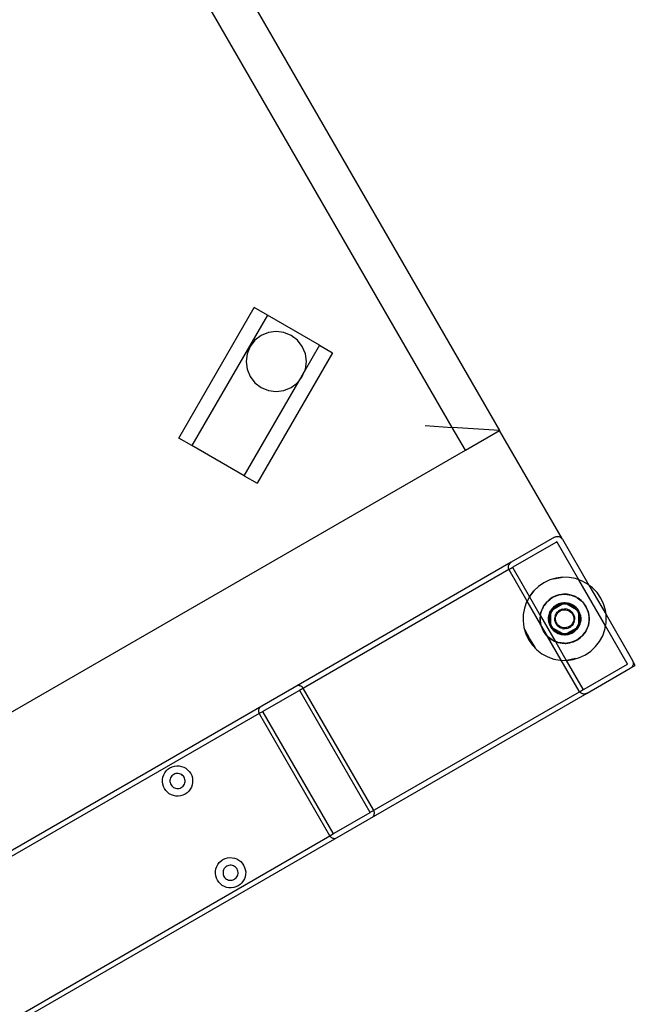
# Model space of a CAD drawing. Extents: x -112 to 102, y -56 to 68.
# Drawn here: x 92 to 102, y -31 to -15 of the extents above; entities that cross this region are included whole.
import ezdxf

# ---------------------------------------------------------------- set-up
doc = ezdxf.new("R2010")
doc.units = 0
doc.header["$MEASUREMENT"] = 0
doc.layers.get('0').update_dxf_attribs({"linetype": 'CONTINUOUS'})

msp = doc.modelspace()

# ---------------------------------------------------------------- linework, layer by layer
for p, q in [((98.788, -21.661), (91.724, -9.425)), ((93.024, -10.371), (99.572, -21.712)), ((94.255, -21.838), (95.505, -19.673)), ((95.722, -19.798), (95.505, -19.673)), ((95.722, -19.798), (94.472, -21.963)), ((96.588, -20.298), (95.722, -19.798)), ((95.738, -20.085), (95.618, -20.135)), ((95.868, -20.068), (95.738, -20.085)), ((95.997, -20.085), (95.868, -20.068)), ((96.118, -20.135), (95.997, -20.085)), ((95.514, -20.214), (95.435, -20.318)), ((95.618, -20.135), (95.514, -20.214)), ((96.221, -20.214), (96.118, -20.135)), ((96.301, -20.318), (96.221, -20.214)), ((95.435, -20.318), (95.385, -20.438)), ((96.351, -20.438), (96.301, -20.318)), ((96.588, -20.298), (96.334, -20.737)), ((96.588, -20.298), (96.804, -20.423)), ((95.385, -20.438), (95.368, -20.568)), ((95.368, -20.568), (95.385, -20.697)), ((96.804, -20.423), (95.554, -22.588)), ((96.368, -20.568), (96.351, -20.438)), ((96.351, -20.697), (96.368, -20.568)), ((95.385, -20.697), (95.435, -20.818)), ((96.247, -20.887), (96.334, -20.737)), ((96.301, -20.818), (96.334, -20.737)), ((96.334, -20.737), (96.351, -20.697)), ((95.338, -22.463), (96.247, -20.887)), ((95.435, -20.818), (95.514, -20.921)), ((96.221, -20.921), (96.247, -20.887)), ((96.247, -20.887), (96.301, -20.818)), ((95.514, -20.921), (95.618, -21.001)), ((95.618, -21.001), (95.738, -21.051)), ((95.738, -21.051), (95.868, -21.068)), ((95.868, -21.068), (95.997, -21.051)), ((95.997, -21.051), (96.118, -21.001)), ((96.118, -21.001), (96.221, -20.921)), ((98.34, -21.631), (98.788, -21.661)), ((99.006, -22.038), (98.788, -21.661)), ((99.572, -21.712), (98.788, -21.661)), ((99.006, -22.038), (99.572, -21.712)), ((100.613, -23.516), (99.572, -21.712)), ((94.472, -21.963), (94.255, -21.838)), ((88.511, -28.098), (99.006, -22.038)), ((95.338, -22.463), (94.472, -21.963)), ((95.338, -22.463), (95.554, -22.588)), ((100.484, -23.483), (99.766, -23.897)), ((100.484, -23.483), (100.497, -23.476)), ((100.497, -23.476), (100.511, -23.472)), ((100.511, -23.472), (100.526, -23.47)), ((100.526, -23.47), (100.541, -23.47)), ((100.541, -23.47), (100.556, -23.473)), ((100.556, -23.473), (100.57, -23.478)), ((100.57, -23.478), (100.583, -23.485)), ((100.583, -23.485), (100.595, -23.494)), ((100.595, -23.494), (100.605, -23.504)), ((100.605, -23.504), (100.613, -23.516)), ((100.613, -23.516), (101.052, -24.277)), ((99.795, -23.976), (100.512, -23.562)), ((100.514, -23.561), (100.512, -23.562)), ((100.512, -23.562), (100.516, -23.561)), ((100.512, -23.562), (100.517, -23.561)), ((100.512, -23.562), (100.519, -23.561)), ((100.512, -23.562), (100.521, -23.561)), ((100.512, -23.562), (100.522, -23.562)), ((100.512, -23.562), (100.524, -23.562)), ((100.516, -23.561), (100.514, -23.561)), ((100.517, -23.561), (100.516, -23.561)), ((100.519, -23.561), (100.517, -23.561)), ((100.521, -23.561), (100.519, -23.561)), ((100.522, -23.562), (100.521, -23.561)), ((100.524, -23.562), (100.522, -23.562)), ((100.525, -23.563), (100.524, -23.562)), ((100.526, -23.565), (100.525, -23.563)), ((100.527, -23.566), (100.526, -23.565)), ((100.887, -24.19), (100.527, -23.566)), ((99.766, -23.897), (89.505, -29.821)), ((99.718, -23.969), (99.721, -23.955)), ((99.718, -23.984), (99.718, -23.969)), ((99.72, -23.999), (99.718, -23.984)), ((99.724, -24.013), (99.72, -23.999)), ((99.721, -23.955), (99.726, -23.941)), ((99.726, -23.941), (99.734, -23.928)), ((99.726, -24.016), (99.79, -23.981)), ((99.734, -23.928), (99.743, -23.916)), ((99.743, -23.916), (99.754, -23.905)), ((99.754, -23.905), (99.766, -23.897)), ((99.79, -23.985), (99.789, -23.986)), ((99.789, -23.986), (99.79, -23.988)), ((99.791, -23.991), (99.789, -23.986)), ((99.791, -23.98), (99.79, -23.981)), ((99.79, -23.981), (99.79, -23.983)), ((99.791, -23.991), (99.79, -23.981)), ((99.79, -23.983), (99.79, -23.985)), ((99.791, -23.991), (99.79, -23.983)), ((99.791, -23.991), (99.79, -23.985)), ((99.79, -23.988), (99.79, -23.99)), ((99.791, -23.991), (99.79, -23.988)), ((99.79, -23.99), (99.791, -23.991)), ((99.792, -23.979), (99.791, -23.98)), ((99.791, -23.991), (99.791, -23.98)), ((99.791, -23.991), (100.067, -24.469)), ((99.794, -23.977), (99.792, -23.979)), ((99.795, -23.976), (99.794, -23.977)), ((99.726, -24.016), (96.252, -26.025)), ((99.726, -24.016), (99.724, -24.013)), ((99.73, -24.026), (99.726, -24.016)), ((100.027, -24.541), (99.73, -24.026)), ((100.507, -24.16), (100.403, -24.191)), ((100.473, -24.174), (100.614, -24.146)), ((100.614, -24.146), (100.507, -24.16)), ((100.723, -24.149), (100.614, -24.146)), ((100.829, -24.169), (100.723, -24.149)), ((100.887, -24.19), (100.829, -24.169)), ((100.216, -24.299), (100.137, -24.374)), ((100.305, -24.238), (100.216, -24.299)), ((100.403, -24.191), (100.305, -24.238)), ((100.931, -24.205), (100.887, -24.19)), ((101.329, -24.954), (100.887, -24.19)), ((101.026, -24.257), (100.931, -24.205)), ((101.052, -24.277), (101.026, -24.257)), ((101.112, -24.323), (101.052, -24.277)), ((101.052, -24.277), (101.336, -24.767)), ((101.187, -24.401), (101.112, -24.323)), ((100.067, -24.469), (100.027, -24.541)), ((100.057, -24.493), (100.07, -24.474)), ((100.071, -24.46), (100.067, -24.469)), ((100.067, -24.469), (100.07, -24.474)), ((100.07, -24.474), (100.137, -24.374)), ((100.07, -24.474), (100.247, -24.781)), ((100.137, -24.374), (100.071, -24.46)), ((100.37, -24.541), (100.446, -24.482)), ((100.446, -24.482), (100.394, -24.519)), ((100.446, -24.482), (100.535, -24.446)), ((100.504, -24.455), (100.446, -24.482)), ((100.535, -24.446), (100.504, -24.455)), ((100.552, -24.441), (100.535, -24.446)), ((100.535, -24.446), (100.545, -24.442)), ((100.545, -24.442), (100.552, -24.441)), ((100.552, -24.441), (100.643, -24.429)), ((100.566, -24.437), (100.552, -24.441)), ((100.629, -24.428), (100.566, -24.437)), ((100.643, -24.429), (100.629, -24.428)), ((100.643, -24.429), (100.65, -24.428)), ((100.661, -24.429), (100.643, -24.429)), ((100.65, -24.428), (100.661, -24.429)), ((100.661, -24.429), (100.756, -24.442)), ((100.693, -24.43), (100.661, -24.429)), ((100.756, -24.442), (100.693, -24.43)), ((100.816, -24.463), (100.756, -24.442)), ((100.756, -24.442), (100.845, -24.478)), ((100.845, -24.478), (100.816, -24.463)), ((100.845, -24.478), (100.854, -24.482)), ((100.86, -24.487), (100.845, -24.478)), ((100.854, -24.482), (100.86, -24.487)), ((100.86, -24.487), (100.933, -24.543)), ((100.873, -24.494), (100.86, -24.487)), ((100.923, -24.533), (100.873, -24.494)), ((101.248, -24.491), (101.187, -24.401)), ((101.295, -24.588), (101.248, -24.491)), ((99.984, -24.657), (99.964, -24.764)), ((100.02, -24.555), (99.984, -24.657)), ((100.027, -24.541), (100.02, -24.555)), ((100.255, -24.934), (100.027, -24.541)), ((100.256, -24.73), (100.293, -24.642)), ((100.293, -24.642), (100.278, -24.67)), ((100.301, -24.626), (100.293, -24.642)), ((100.293, -24.642), (100.297, -24.632)), ((100.297, -24.632), (100.301, -24.626)), ((100.301, -24.626), (100.358, -24.553)), ((100.308, -24.614), (100.301, -24.626)), ((100.347, -24.563), (100.308, -24.614)), ((100.358, -24.553), (100.347, -24.563)), ((100.37, -24.541), (100.358, -24.553)), ((100.358, -24.553), (100.362, -24.547)), ((100.362, -24.547), (100.37, -24.541)), ((100.394, -24.519), (100.37, -24.541)), ((100.452, -24.657), (100.424, -24.696)), ((100.427, -24.69), (100.452, -24.657)), ((100.489, -24.624), (100.452, -24.657)), ((100.452, -24.657), (100.483, -24.628)), ((100.455, -24.682), (100.615, -24.589)), ((100.47, -24.662), (100.455, -24.682)), ((100.464, -24.668), (100.47, -24.662)), ((100.47, -24.662), (100.473, -24.658)), ((100.478, -24.654), (100.473, -24.658)), ((100.525, -24.618), (100.478, -24.654)), ((100.478, -24.654), (100.492, -24.641)), ((100.489, -24.624), (100.483, -24.628)), ((100.494, -24.62), (100.489, -24.624)), ((100.525, -24.618), (100.492, -24.641)), ((100.502, -24.615), (100.494, -24.62)), ((100.534, -24.597), (100.502, -24.615)), ((100.517, -24.605), (100.502, -24.615)), ((100.534, -24.597), (100.517, -24.605)), ((100.579, -24.596), (100.525, -24.618)), ((100.525, -24.618), (100.56, -24.601)), ((100.542, -24.592), (100.534, -24.597)), ((100.547, -24.59), (100.542, -24.592)), ((100.595, -24.575), (100.547, -24.59)), ((100.547, -24.59), (100.555, -24.587)), ((100.555, -24.587), (100.595, -24.575)), ((100.579, -24.596), (100.56, -24.601)), ((100.585, -24.593), (100.579, -24.596)), ((100.59, -24.593), (100.585, -24.593)), ((100.615, -24.589), (100.59, -24.593)), ((100.598, -24.59), (100.59, -24.593)), ((100.595, -24.575), (100.636, -24.569)), ((100.645, -24.57), (100.595, -24.575)), ((100.598, -24.59), (100.618, -24.588)), ((100.646, -24.585), (100.615, -24.589)), ((100.615, -24.589), (100.618, -24.588)), ((100.618, -24.588), (100.649, -24.57)), ((100.618, -24.588), (100.637, -24.585)), ((100.645, -24.57), (100.636, -24.569)), ((100.637, -24.585), (100.646, -24.585)), ((100.649, -24.57), (100.645, -24.57)), ((100.646, -24.585), (100.65, -24.585)), ((100.65, -24.569), (100.649, -24.57)), ((100.649, -24.57), (100.652, -24.57)), ((100.652, -24.57), (100.65, -24.569)), ((100.657, -24.586), (100.65, -24.585)), ((100.652, -24.57), (100.682, -24.587)), ((100.66, -24.57), (100.652, -24.57)), ((100.686, -24.589), (100.657, -24.586)), ((100.657, -24.586), (100.677, -24.586)), ((100.66, -24.57), (100.678, -24.57)), ((100.697, -24.574), (100.66, -24.57)), ((100.682, -24.587), (100.677, -24.586)), ((100.678, -24.57), (100.697, -24.574)), ((100.715, -24.593), (100.682, -24.587)), ((100.682, -24.587), (100.686, -24.589)), ((100.715, -24.593), (100.686, -24.589)), ((100.686, -24.589), (100.846, -24.682)), ((100.697, -24.574), (100.706, -24.575)), ((100.706, -24.575), (100.714, -24.577)), ((100.759, -24.592), (100.714, -24.577)), ((100.714, -24.577), (100.719, -24.578)), ((100.715, -24.593), (100.753, -24.606)), ((100.77, -24.616), (100.715, -24.593)), ((100.719, -24.578), (100.759, -24.592)), ((100.77, -24.616), (100.753, -24.606)), ((100.759, -24.592), (100.796, -24.612)), ((100.802, -24.617), (100.759, -24.592)), ((100.776, -24.618), (100.77, -24.616)), ((100.779, -24.621), (100.776, -24.618)), ((100.824, -24.656), (100.779, -24.621)), ((100.787, -24.625), (100.779, -24.621)), ((100.787, -24.625), (100.818, -24.649)), ((100.802, -24.617), (100.796, -24.612)), ((100.807, -24.62), (100.802, -24.617)), ((100.807, -24.62), (100.814, -24.626)), ((100.814, -24.626), (100.829, -24.638)), ((100.842, -24.651), (100.814, -24.626)), ((100.818, -24.649), (100.824, -24.656)), ((100.828, -24.658), (100.824, -24.656)), ((100.832, -24.663), (100.828, -24.658)), ((100.842, -24.651), (100.829, -24.638)), ((100.849, -24.657), (100.842, -24.651)), ((100.852, -24.662), (100.849, -24.657)), ((100.852, -24.662), (100.858, -24.668)), ((100.881, -24.702), (100.852, -24.662)), ((100.933, -24.543), (100.923, -24.533)), ((100.933, -24.543), (100.939, -24.547)), ((100.945, -24.556), (100.933, -24.543)), ((100.939, -24.547), (100.945, -24.556)), ((100.945, -24.556), (101.004, -24.632)), ((100.967, -24.579), (100.945, -24.556)), ((101.004, -24.632), (100.967, -24.579)), ((101.031, -24.69), (101.004, -24.632)), ((101.004, -24.632), (101.04, -24.72)), ((101.326, -24.692), (101.295, -24.588)), ((99.964, -24.764), (99.961, -24.872)), ((100.242, -24.836), (100.244, -24.825)), ((100.244, -24.825), (100.243, -24.843)), ((100.244, -24.825), (100.249, -24.785)), ((100.245, -24.793), (100.244, -24.825)), ((100.247, -24.781), (100.245, -24.793)), ((100.256, -24.73), (100.247, -24.781)), ((100.247, -24.781), (100.249, -24.785)), ((100.249, -24.785), (100.256, -24.73)), ((100.249, -24.785), (100.494, -25.209)), ((100.278, -24.67), (100.256, -24.73)), ((100.384, -24.85), (100.385, -24.808)), ((100.396, -24.759), (100.385, -24.808)), ((100.385, -24.808), (100.393, -24.767)), ((100.385, -24.808), (100.385, -24.856)), ((100.396, -24.759), (100.393, -24.767)), ((100.397, -24.753), (100.396, -24.759)), ((100.4, -24.747), (100.397, -24.753)), ((100.401, -24.745), (100.4, -24.747)), ((100.408, -24.771), (100.4, -24.829)), ((100.4, -24.829), (100.401, -24.81)), ((100.416, -24.711), (100.401, -24.745)), ((100.401, -24.745), (100.407, -24.727)), ((100.408, -24.771), (100.401, -24.81)), ((100.407, -24.727), (100.416, -24.711)), ((100.408, -24.771), (100.419, -24.738)), ((100.419, -24.743), (100.408, -24.771)), ((100.416, -24.711), (100.419, -24.706)), ((100.419, -24.702), (100.422, -24.701)), ((100.419, -24.702), (100.419, -24.706)), ((100.419, -24.738), (100.419, -24.706)), ((100.43, -24.716), (100.419, -24.743)), ((100.419, -24.738), (100.421, -24.734)), ((100.419, -24.743), (100.419, -24.738)), ((100.419, -24.928), (100.419, -24.743)), ((100.43, -24.716), (100.421, -24.734)), ((100.422, -24.701), (100.452, -24.684)), ((100.423, -24.698), (100.422, -24.701)), ((100.424, -24.696), (100.423, -24.698)), ((100.424, -24.696), (100.427, -24.69)), ((100.433, -24.71), (100.43, -24.716)), ((100.436, -24.707), (100.433, -24.71)), ((100.455, -24.682), (100.436, -24.707)), ((100.44, -24.699), (100.436, -24.707)), ((100.44, -24.699), (100.452, -24.684)), ((100.452, -24.684), (100.464, -24.668)), ((100.452, -24.684), (100.455, -24.682)), ((100.486, -24.844), (100.487, -24.819)), ((100.491, -24.793), (100.487, -24.819)), ((100.491, -24.793), (100.5, -24.769)), ((100.512, -24.746), (100.5, -24.769)), ((100.5, -24.844), (100.501, -24.82)), ((100.501, -24.82), (100.505, -24.797)), ((100.505, -24.797), (100.513, -24.774)), ((100.512, -24.746), (100.528, -24.726)), ((100.513, -24.774), (100.524, -24.754)), ((100.524, -24.754), (100.538, -24.735)), ((100.528, -24.726), (100.547, -24.708)), ((100.538, -24.735), (100.556, -24.719)), ((100.568, -24.693), (100.547, -24.708)), ((100.556, -24.719), (100.575, -24.705)), ((100.568, -24.693), (100.591, -24.682)), ((100.575, -24.705), (100.596, -24.695)), ((100.616, -24.675), (100.591, -24.682)), ((100.596, -24.695), (100.619, -24.688)), ((100.616, -24.675), (100.642, -24.671)), ((100.619, -24.688), (100.643, -24.685)), ((100.642, -24.671), (100.668, -24.672)), ((100.643, -24.685), (100.666, -24.686)), ((100.666, -24.686), (100.689, -24.69)), ((100.693, -24.677), (100.668, -24.672)), ((100.689, -24.69), (100.712, -24.698)), ((100.693, -24.677), (100.717, -24.685)), ((100.712, -24.698), (100.732, -24.709)), ((100.74, -24.698), (100.717, -24.685)), ((100.732, -24.709), (100.751, -24.724)), ((100.74, -24.698), (100.761, -24.713)), ((100.751, -24.724), (100.767, -24.741)), ((100.761, -24.713), (100.778, -24.732)), ((100.767, -24.741), (100.781, -24.76)), ((100.793, -24.753), (100.778, -24.732)), ((100.781, -24.76), (100.791, -24.782)), ((100.791, -24.782), (100.798, -24.804)), ((100.793, -24.753), (100.804, -24.777)), ((100.798, -24.804), (100.801, -24.828)), ((100.812, -24.802), (100.804, -24.777)), ((100.812, -24.802), (100.815, -24.827)), ((100.846, -24.682), (100.832, -24.663)), ((100.832, -24.663), (100.846, -24.678)), ((100.85, -24.684), (100.846, -24.678)), ((100.868, -24.71), (100.846, -24.682)), ((100.846, -24.682), (100.85, -24.684)), ((100.868, -24.71), (100.85, -24.684)), ((100.85, -24.684), (100.881, -24.702)), ((100.858, -24.668), (100.881, -24.702)), ((100.881, -24.743), (100.868, -24.71)), ((100.868, -24.71), (100.881, -24.739)), ((100.881, -24.702), (100.899, -24.74)), ((100.902, -24.748), (100.881, -24.702)), ((100.881, -24.702), (100.881, -24.739)), ((100.881, -24.739), (100.885, -24.746)), ((100.881, -24.739), (100.881, -24.743)), ((100.89, -24.765), (100.881, -24.743)), ((100.881, -24.743), (100.881, -24.928)), ((100.89, -24.765), (100.885, -24.746)), ((100.893, -24.771), (100.89, -24.765)), ((100.893, -24.775), (100.893, -24.771)), ((100.901, -24.831), (100.893, -24.775)), ((100.896, -24.784), (100.893, -24.775)), ((100.896, -24.784), (100.901, -24.823)), ((100.902, -24.748), (100.899, -24.74)), ((100.901, -24.823), (100.901, -24.831)), ((100.904, -24.753), (100.902, -24.748)), ((100.905, -24.76), (100.904, -24.753)), ((100.906, -24.762), (100.905, -24.76)), ((100.906, -24.762), (100.911, -24.78)), ((100.914, -24.799), (100.906, -24.762)), ((100.911, -24.78), (100.914, -24.799)), ((100.914, -24.799), (100.916, -24.808)), ((100.916, -24.808), (100.916, -24.816)), ((100.916, -24.864), (100.916, -24.816)), ((100.916, -24.816), (100.917, -24.822)), ((100.917, -24.822), (100.916, -24.864)), ((101.04, -24.72), (101.031, -24.69)), ((101.04, -24.72), (101.044, -24.73)), ((101.045, -24.737), (101.04, -24.72)), ((101.044, -24.73), (101.045, -24.737)), ((101.045, -24.737), (101.057, -24.829)), ((101.049, -24.751), (101.045, -24.737)), ((101.058, -24.814), (101.049, -24.751)), ((101.057, -24.829), (101.058, -24.814)), ((101.336, -24.767), (101.326, -24.692)), ((101.34, -24.8), (101.336, -24.767)), ((101.336, -24.767), (101.774, -25.527)), ((101.337, -24.908), (101.34, -24.8)), ((99.961, -24.872), (99.975, -24.979)), ((99.975, -24.979), (100.006, -25.083)), ((100.243, -24.843), (100.242, -24.836)), ((100.243, -24.843), (100.243, -24.857)), ((100.255, -24.934), (100.243, -24.843)), ((100.243, -24.857), (100.251, -24.921)), ((100.251, -24.921), (100.255, -24.934)), ((100.256, -24.936), (100.255, -24.934)), ((100.256, -24.937), (100.256, -24.936)), ((100.256, -24.941), (100.256, -24.937)), ((100.365, -25.126), (100.256, -24.937)), ((100.26, -24.951), (100.256, -24.941)), ((100.297, -25.04), (100.26, -24.951)), ((100.26, -24.951), (100.27, -24.982)), ((100.27, -24.982), (100.297, -25.04)), ((100.384, -24.85), (100.385, -24.856)), ((100.385, -24.864), (100.385, -24.856)), ((100.385, -24.864), (100.387, -24.873)), ((100.39, -24.891), (100.387, -24.873)), ((100.387, -24.873), (100.395, -24.909)), ((100.395, -24.909), (100.39, -24.891)), ((100.395, -24.911), (100.395, -24.909)), ((100.397, -24.918), (100.395, -24.911)), ((100.397, -24.918), (100.399, -24.923)), ((100.4, -24.829), (100.399, -24.836)), ((100.399, -24.836), (100.4, -24.84)), ((100.399, -24.923), (100.419, -24.969)), ((100.399, -24.923), (100.401, -24.931)), ((100.4, -24.84), (100.407, -24.896)), ((100.4, -24.849), (100.4, -24.84)), ((100.405, -24.888), (100.4, -24.849)), ((100.419, -24.969), (100.401, -24.931)), ((100.405, -24.888), (100.407, -24.896)), ((100.407, -24.896), (100.408, -24.901)), ((100.408, -24.901), (100.41, -24.907)), ((100.41, -24.907), (100.416, -24.926)), ((100.41, -24.907), (100.419, -24.928)), ((100.419, -24.933), (100.416, -24.926)), ((100.419, -24.928), (100.433, -24.961)), ((100.419, -24.933), (100.419, -24.928)), ((100.433, -24.961), (100.419, -24.933)), ((100.419, -24.969), (100.419, -24.933)), ((100.443, -25.004), (100.419, -24.969)), ((100.419, -24.969), (100.449, -25.01)), ((100.451, -24.987), (100.419, -24.969)), ((100.451, -24.987), (100.433, -24.961)), ((100.433, -24.961), (100.455, -24.989)), ((100.455, -24.994), (100.451, -24.987)), ((100.455, -24.989), (100.451, -24.987)), ((100.489, -24.87), (100.486, -24.844)), ((100.489, -24.87), (100.497, -24.895)), ((100.508, -24.918), (100.497, -24.895)), ((100.503, -24.867), (100.5, -24.844)), ((100.51, -24.89), (100.503, -24.867)), ((100.522, -24.939), (100.508, -24.918)), ((100.52, -24.911), (100.51, -24.89)), ((100.533, -24.931), (100.52, -24.911)), ((100.54, -24.958), (100.522, -24.939)), ((100.55, -24.948), (100.533, -24.931)), ((100.561, -24.974), (100.54, -24.958)), ((100.568, -24.962), (100.55, -24.948)), ((100.561, -24.974), (100.583, -24.986)), ((100.589, -24.973), (100.568, -24.962)), ((100.608, -24.995), (100.583, -24.986)), ((100.611, -24.981), (100.589, -24.973)), ((100.635, -24.986), (100.611, -24.981)), ((100.658, -24.986), (100.635, -24.986)), ((100.682, -24.983), (100.658, -24.986)), ((100.704, -24.976), (100.682, -24.983)), ((100.726, -24.966), (100.704, -24.976)), ((100.733, -24.978), (100.709, -24.989)), ((100.745, -24.953), (100.726, -24.966)), ((100.733, -24.978), (100.754, -24.964)), ((100.762, -24.937), (100.745, -24.953)), ((100.773, -24.946), (100.754, -24.964)), ((100.777, -24.918), (100.762, -24.937)), ((100.789, -24.925), (100.773, -24.946)), ((100.788, -24.897), (100.777, -24.918)), ((100.796, -24.875), (100.788, -24.897)), ((100.789, -24.925), (100.801, -24.903)), ((100.8, -24.851), (100.796, -24.875)), ((100.801, -24.828), (100.8, -24.851)), ((100.809, -24.878), (100.801, -24.903)), ((100.809, -24.878), (100.814, -24.853)), ((100.815, -24.827), (100.814, -24.853)), ((100.849, -24.988), (100.837, -25.004)), ((100.846, -24.989), (100.865, -24.965)), ((100.849, -24.988), (100.846, -24.989)), ((100.879, -24.97), (100.849, -24.988)), ((100.861, -24.972), (100.849, -24.988)), ((100.849, -25.014), (100.877, -24.976)), ((100.874, -24.981), (100.849, -25.014)), ((100.861, -24.972), (100.865, -24.965)), ((100.865, -24.965), (100.868, -24.961)), ((100.868, -24.961), (100.87, -24.955)), ((100.87, -24.955), (100.881, -24.928)), ((100.87, -24.955), (100.88, -24.938)), ((100.877, -24.976), (100.874, -24.981)), ((100.877, -24.976), (100.878, -24.974)), ((100.878, -24.974), (100.879, -24.97)), ((100.881, -24.969), (100.879, -24.97)), ((100.881, -24.933), (100.88, -24.938)), ((100.893, -24.901), (100.881, -24.933)), ((100.881, -24.928), (100.893, -24.901)), ((100.881, -24.928), (100.881, -24.933)), ((100.881, -24.933), (100.881, -24.966)), ((100.881, -24.966), (100.885, -24.961)), ((100.881, -24.969), (100.881, -24.966)), ((100.885, -24.961), (100.9, -24.927)), ((100.894, -24.944), (100.885, -24.961)), ((100.893, -24.901), (100.901, -24.842)), ((100.893, -24.901), (100.9, -24.862)), ((100.9, -24.927), (100.894, -24.944)), ((100.901, -24.842), (100.9, -24.862)), ((100.901, -24.924), (100.9, -24.927)), ((100.901, -24.836), (100.901, -24.831)), ((100.901, -24.842), (100.901, -24.836)), ((100.904, -24.918), (100.901, -24.924)), ((100.904, -24.918), (100.905, -24.913)), ((100.905, -24.913), (100.916, -24.864)), ((100.905, -24.913), (100.908, -24.905)), ((100.916, -24.864), (100.908, -24.905)), ((101.044, -24.941), (101.008, -25.03)), ((101.023, -25.002), (101.044, -24.941)), ((101.057, -24.846), (101.044, -24.941)), ((101.044, -24.941), (101.056, -24.878)), ((101.056, -24.878), (101.057, -24.846)), ((101.057, -24.829), (101.058, -24.836)), ((101.057, -24.846), (101.057, -24.829)), ((101.058, -24.836), (101.057, -24.846)), ((101.317, -25.014), (101.329, -24.954)), ((101.329, -24.954), (101.337, -24.908)), ((101.688, -25.577), (101.329, -24.954)), ((100.071, -25.17), (99.989, -25.013)), ((100.006, -25.083), (100.053, -25.181)), ((100.297, -25.04), (100.333, -25.092)), ((100.355, -25.116), (100.297, -25.04)), ((100.333, -25.092), (100.355, -25.116)), ((100.362, -25.124), (100.355, -25.116)), ((100.365, -25.126), (100.362, -25.124)), ((100.366, -25.127), (100.365, -25.126)), ((100.368, -25.129), (100.366, -25.127)), ((100.441, -25.185), (100.368, -25.129)), ((100.368, -25.129), (100.377, -25.139)), ((100.594, -25.523), (100.368, -25.129)), ((100.377, -25.139), (100.428, -25.178)), ((100.449, -25.01), (100.443, -25.004)), ((100.449, -25.01), (100.452, -25.014)), ((100.452, -25.014), (100.459, -25.02)), ((100.455, -24.989), (100.469, -25.008)), ((100.615, -25.082), (100.455, -24.989)), ((100.469, -25.008), (100.455, -24.994)), ((100.472, -25.034), (100.459, -25.02)), ((100.459, -25.02), (100.487, -25.045)), ((100.469, -25.008), (100.473, -25.013)), ((100.472, -25.034), (100.487, -25.045)), ((100.473, -25.013), (100.476, -25.016)), ((100.482, -25.022), (100.476, -25.016)), ((100.476, -25.016), (100.521, -25.05)), ((100.514, -25.046), (100.482, -25.022)), ((100.487, -25.045), (100.494, -25.052)), ((100.494, -25.052), (100.498, -25.054)), ((100.498, -25.054), (100.542, -25.079)), ((100.505, -25.059), (100.498, -25.054)), ((100.542, -25.079), (100.505, -25.059)), ((100.514, -25.046), (100.521, -25.05)), ((100.521, -25.05), (100.525, -25.053)), ((100.525, -25.053), (100.531, -25.056)), ((100.531, -25.056), (100.585, -25.078)), ((100.531, -25.056), (100.548, -25.065)), ((100.581, -25.093), (100.542, -25.079)), ((100.542, -25.079), (100.59, -25.095)), ((100.585, -25.078), (100.548, -25.065)), ((100.59, -25.095), (100.581, -25.093)), ((100.585, -25.078), (100.619, -25.085)), ((100.585, -25.078), (100.615, -25.082)), ((100.59, -25.095), (100.595, -25.097)), ((100.595, -25.097), (100.604, -25.098)), ((100.623, -25.101), (100.604, -25.098)), ((100.604, -25.098), (100.641, -25.102)), ((100.608, -24.995), (100.633, -25)), ((100.615, -25.082), (100.644, -25.086)), ((100.619, -25.085), (100.615, -25.082)), ((100.619, -25.085), (100.624, -25.085)), ((100.649, -25.102), (100.619, -25.085)), ((100.641, -25.102), (100.623, -25.101)), ((100.644, -25.086), (100.624, -25.085)), ((100.659, -25), (100.633, -25)), ((100.649, -25.102), (100.641, -25.102)), ((100.644, -25.086), (100.65, -25.087)), ((100.65, -25.102), (100.649, -25.102)), ((100.65, -25.087), (100.655, -25.086)), ((100.652, -25.102), (100.65, -25.102)), ((100.683, -25.084), (100.652, -25.102)), ((100.652, -25.102), (100.656, -25.102)), ((100.655, -25.086), (100.686, -25.082)), ((100.664, -25.086), (100.655, -25.086)), ((100.656, -25.102), (100.706, -25.097)), ((100.656, -25.102), (100.664, -25.102)), ((100.685, -24.997), (100.659, -25)), ((100.683, -25.084), (100.664, -25.086)), ((100.706, -25.097), (100.664, -25.102)), ((100.703, -25.081), (100.683, -25.084)), ((100.686, -25.082), (100.683, -25.084)), ((100.685, -24.997), (100.709, -24.989)), ((100.846, -24.989), (100.686, -25.082)), ((100.686, -25.082), (100.711, -25.079)), ((100.703, -25.081), (100.711, -25.079)), ((100.706, -25.097), (100.751, -25.082)), ((100.746, -25.085), (100.706, -25.097)), ((100.711, -25.079), (100.715, -25.078)), ((100.715, -25.078), (100.721, -25.076)), ((100.721, -25.076), (100.776, -25.053)), ((100.721, -25.076), (100.74, -25.07)), ((100.776, -25.053), (100.74, -25.07)), ((100.751, -25.082), (100.746, -25.085)), ((100.759, -25.079), (100.751, -25.082)), ((100.759, -25.079), (100.767, -25.075)), ((100.767, -25.075), (100.799, -25.056)), ((100.784, -25.067), (100.767, -25.075)), ((100.776, -25.053), (100.823, -25.017)), ((100.776, -25.053), (100.808, -25.031)), ((100.799, -25.056), (100.784, -25.067)), ((100.801, -25.055), (100.799, -25.056)), ((100.807, -25.052), (100.801, -25.055)), ((100.807, -25.052), (100.811, -25.048)), ((100.823, -25.017), (100.808, -25.031)), ((100.811, -25.048), (100.849, -25.014)), ((100.811, -25.048), (100.818, -25.043)), ((100.849, -25.014), (100.818, -25.043)), ((100.823, -25.017), (100.828, -25.013)), ((100.828, -25.013), (100.831, -25.01)), ((100.831, -25.01), (100.846, -24.989)), ((100.837, -25.004), (100.831, -25.01)), ((100.93, -25.131), (100.854, -25.189)), ((100.907, -25.153), (100.93, -25.131)), ((100.93, -25.131), (100.943, -25.119)), ((100.939, -25.124), (100.93, -25.131)), ((100.943, -25.119), (100.939, -25.124)), ((100.999, -25.045), (100.943, -25.119)), ((100.943, -25.119), (100.954, -25.109)), ((100.954, -25.109), (100.993, -25.058)), ((100.993, -25.058), (100.999, -25.045)), ((100.999, -25.045), (101.008, -25.03)), ((101.004, -25.04), (100.999, -25.045)), ((101.008, -25.03), (101.004, -25.04)), ((101.008, -25.03), (101.023, -25.002)), ((101.229, -25.212), (101.281, -25.117)), ((101.281, -25.117), (101.317, -25.014)), ((100.053, -25.181), (100.114, -25.27)), ((100.166, -25.32), (100.071, -25.17)), ((100.114, -25.27), (100.188, -25.349)), ((100.428, -25.178), (100.441, -25.185)), ((100.446, -25.189), (100.441, -25.185)), ((100.441, -25.185), (100.456, -25.193)), ((100.456, -25.193), (100.446, -25.189)), ((100.494, -25.209), (100.456, -25.193)), ((100.456, -25.193), (100.484, -25.208)), ((100.484, -25.208), (100.496, -25.212)), ((100.545, -25.23), (100.494, -25.209)), ((100.494, -25.209), (100.496, -25.212)), ((100.496, -25.212), (100.545, -25.23)), ((100.496, -25.212), (100.676, -25.525)), ((100.545, -25.23), (100.608, -25.241)), ((100.64, -25.242), (100.545, -25.23)), ((100.608, -25.241), (100.64, -25.242)), ((100.65, -25.244), (100.64, -25.242)), ((100.64, -25.242), (100.658, -25.243)), ((100.658, -25.243), (100.65, -25.244)), ((100.749, -25.231), (100.658, -25.243)), ((100.658, -25.243), (100.672, -25.243)), ((100.672, -25.243), (100.735, -25.235)), ((100.735, -25.235), (100.749, -25.231)), ((100.749, -25.231), (100.766, -25.226)), ((100.756, -25.23), (100.749, -25.231)), ((100.766, -25.226), (100.756, -25.23)), ((100.854, -25.189), (100.766, -25.226)), ((100.766, -25.226), (100.797, -25.217)), ((100.797, -25.217), (100.854, -25.189)), ((100.854, -25.189), (100.907, -25.153)), ((101.085, -25.372), (101.163, -25.298)), ((101.163, -25.298), (101.229, -25.212)), ((100.188, -25.349), (100.274, -25.415)), ((100.274, -25.415), (100.37, -25.466)), ((100.37, -25.466), (100.472, -25.503)), ((100.898, -25.48), (100.996, -25.434)), ((100.996, -25.434), (101.085, -25.372)), ((100.472, -25.503), (100.578, -25.522)), ((100.578, -25.522), (100.594, -25.523)), ((100.891, -26.037), (100.594, -25.523)), ((100.594, -25.523), (100.676, -25.525)), ((100.676, -25.525), (100.687, -25.525)), ((100.676, -25.525), (100.952, -26.002)), ((100.828, -25.497), (100.687, -25.525)), ((100.687, -25.525), (100.794, -25.511)), ((100.794, -25.511), (100.898, -25.48)), ((101.684, -25.592), (100.967, -26.006)), ((101.684, -25.592), (101.686, -25.591)), ((101.686, -25.591), (101.687, -25.59)), ((101.687, -25.59), (101.688, -25.588)), ((101.689, -25.579), (101.688, -25.577)), ((101.688, -25.577), (101.69, -25.58)), ((101.688, -25.577), (101.69, -25.582)), ((101.688, -25.577), (101.69, -25.584)), ((101.688, -25.577), (101.69, -25.585)), ((101.688, -25.577), (101.689, -25.587)), ((101.688, -25.577), (101.688, -25.588)), ((101.688, -25.588), (101.689, -25.587)), ((101.69, -25.58), (101.689, -25.579)), ((101.689, -25.587), (101.69, -25.585)), ((101.69, -25.582), (101.69, -25.58)), ((101.69, -25.584), (101.69, -25.582)), ((101.69, -25.585), (101.69, -25.584)), ((101.739, -25.657), (101.822, -25.609)), ((101.762, -25.638), (101.751, -25.648)), ((101.771, -25.626), (101.762, -25.638)), ((101.778, -25.613), (101.771, -25.626)), ((101.774, -25.527), (101.781, -25.541)), ((101.822, -25.609), (101.774, -25.527)), ((101.784, -25.599), (101.778, -25.613)), ((101.781, -25.541), (101.785, -25.555)), ((101.786, -25.585), (101.784, -25.599)), ((101.785, -25.555), (101.787, -25.57)), ((101.787, -25.57), (101.786, -25.585)), ((101.021, -26.071), (101.739, -25.657)), ((101.751, -25.648), (101.739, -25.657)), ((96.228, -25.945), (96.216, -25.948)), ((96.241, -25.944), (96.228, -25.945)), ((96.254, -25.946), (96.241, -25.944)), ((96.266, -25.949), (96.254, -25.946)), ((96.279, -25.955), (96.266, -25.949)), ((96.291, -25.963), (96.279, -25.955)), ((96.302, -25.972), (96.291, -25.963)), ((78.439, -39.109), (101.021, -26.071)), ((95.653, -26.368), (96.246, -26.025)), ((96.249, -26.025), (96.246, -26.025)), ((96.249, -26.025), (96.247, -26.025)), ((96.25, -26.024), (96.249, -26.025)), ((96.252, -26.025), (96.25, -26.024)), ((96.253, -26.025), (96.252, -26.025)), ((96.255, -26.026), (96.253, -26.025)), ((96.256, -26.027), (96.255, -26.026)), ((96.257, -26.028), (96.256, -26.027)), ((96.258, -26.029), (96.257, -26.028)), ((96.259, -26.03), (96.258, -26.029)), ((96.259, -26.03), (97.42, -28.041)), ((96.312, -25.983), (96.302, -25.972)), ((96.32, -25.995), (96.312, -25.983)), ((97.481, -28.006), (96.32, -25.995)), ((97.421, -28.051), (100.898, -26.046)), ((100.898, -26.046), (100.891, -26.037)), ((100.898, -26.046), (100.96, -26.008)), ((100.9, -26.049), (100.898, -26.046)), ((100.91, -26.06), (100.9, -26.049)), ((100.922, -26.069), (100.91, -26.06)), ((100.935, -26.076), (100.922, -26.069)), ((100.949, -26.081), (100.935, -26.076)), ((100.964, -26.084), (100.949, -26.081)), ((100.953, -26.004), (100.952, -26.002)), ((100.954, -26.005), (100.953, -26.004)), ((100.955, -26.006), (100.954, -26.005)), ((100.957, -26.007), (100.955, -26.006)), ((100.967, -26.006), (100.955, -26.006)), ((100.967, -26.006), (100.957, -26.007)), ((100.959, -26.007), (100.957, -26.007)), ((100.967, -26.006), (100.959, -26.007)), ((100.96, -26.008), (100.959, -26.007)), ((100.967, -26.006), (100.96, -26.008)), ((100.962, -26.008), (100.96, -26.008)), ((100.967, -26.006), (100.962, -26.008)), ((100.964, -26.007), (100.962, -26.008)), ((100.967, -26.006), (100.964, -26.007)), ((100.965, -26.007), (100.964, -26.007)), ((100.979, -26.084), (100.964, -26.084)), ((100.967, -26.006), (100.965, -26.007)), ((100.993, -26.082), (100.979, -26.084)), ((101.008, -26.078), (100.993, -26.082)), ((101.021, -26.071), (101.008, -26.078)), ((95.585, -26.407), (77.731, -36.715)), ((95.577, -26.347), (95.575, -26.361)), ((95.575, -26.361), (95.576, -26.375)), ((95.576, -26.375), (95.579, -26.389)), ((95.58, -26.334), (95.577, -26.347)), ((95.579, -26.389), (95.584, -26.403)), ((95.586, -26.322), (95.58, -26.334)), ((95.584, -26.403), (95.585, -26.407)), ((95.65, -26.372), (95.585, -26.407)), ((95.585, -26.407), (95.59, -26.417)), ((95.593, -26.312), (95.586, -26.322)), ((95.59, -26.417), (96.751, -28.428)), ((95.601, -26.303), (95.593, -26.312)), ((95.649, -26.374), (95.65, -26.372)), ((95.649, -26.375), (95.649, -26.374)), ((95.649, -26.377), (95.649, -26.375)), ((95.649, -26.379), (95.649, -26.377)), ((95.65, -26.38), (95.649, -26.379)), ((95.65, -26.371), (95.651, -26.37)), ((95.65, -26.372), (95.65, -26.371)), ((95.651, -26.382), (95.65, -26.38)), ((95.653, -26.368), (95.651, -26.37)), ((95.651, -26.37), (95.652, -26.369)), ((96.812, -28.393), (95.651, -26.382)), ((95.653, -26.368), (95.652, -26.369)), ((93.99, -27.462), (94.003, -27.425)), ((94.003, -27.425), (94.022, -27.39)), ((94.022, -27.39), (94.046, -27.359)), ((94.046, -27.359), (94.074, -27.332)), ((94.074, -27.332), (94.107, -27.309)), ((94.107, -27.309), (94.142, -27.292)), ((94.153, -27.429), (94.139, -27.443)), ((94.142, -27.292), (94.18, -27.281)), ((94.169, -27.418), (94.153, -27.429)), ((94.187, -27.41), (94.169, -27.418)), ((94.18, -27.281), (94.219, -27.276)), ((94.206, -27.404), (94.187, -27.41)), ((94.226, -27.401), (94.206, -27.404)), ((94.219, -27.276), (94.258, -27.277)), ((94.245, -27.402), (94.226, -27.401)), ((94.265, -27.405), (94.245, -27.402)), ((94.258, -27.277), (94.297, -27.284)), ((94.283, -27.412), (94.265, -27.405)), ((94.301, -27.421), (94.283, -27.412)), ((94.297, -27.284), (94.334, -27.297)), ((94.316, -27.433), (94.301, -27.421)), ((94.33, -27.448), (94.316, -27.433)), ((94.334, -27.297), (94.369, -27.316)), ((94.369, -27.316), (94.4, -27.34)), ((94.4, -27.34), (94.427, -27.369)), ((94.427, -27.369), (94.45, -27.401)), ((94.45, -27.401), (94.467, -27.437)), ((94.467, -27.437), (94.478, -27.474)), ((93.982, -27.54), (93.983, -27.5)), ((93.987, -27.579), (93.982, -27.54)), ((93.983, -27.5), (93.99, -27.462)), ((93.998, -27.617), (93.987, -27.579)), ((94.111, -27.494), (94.107, -27.514)), ((94.107, -27.514), (94.107, -27.533)), ((94.107, -27.533), (94.109, -27.553)), ((94.109, -27.553), (94.115, -27.572)), ((94.118, -27.476), (94.111, -27.494)), ((94.115, -27.572), (94.124, -27.589)), ((94.127, -27.458), (94.118, -27.476)), ((94.124, -27.589), (94.135, -27.606)), ((94.139, -27.443), (94.127, -27.458)), ((94.326, -27.611), (94.338, -27.595)), ((94.341, -27.464), (94.33, -27.448)), ((94.338, -27.595), (94.347, -27.578)), ((94.349, -27.482), (94.341, -27.464)), ((94.347, -27.578), (94.354, -27.559)), ((94.355, -27.501), (94.349, -27.482)), ((94.354, -27.559), (94.357, -27.54)), ((94.358, -27.52), (94.355, -27.501)), ((94.357, -27.54), (94.358, -27.52)), ((94.475, -27.592), (94.462, -27.629)), ((94.482, -27.553), (94.475, -27.592)), ((94.478, -27.474), (94.483, -27.514)), ((94.483, -27.514), (94.482, -27.553)), ((94.015, -27.652), (93.998, -27.617)), ((94.037, -27.685), (94.015, -27.652)), ((94.064, -27.713), (94.037, -27.685)), ((94.096, -27.737), (94.064, -27.713)), ((94.13, -27.756), (94.096, -27.737)), ((94.167, -27.769), (94.13, -27.756)), ((94.135, -27.606), (94.148, -27.62)), ((94.148, -27.62), (94.164, -27.632)), ((94.164, -27.632), (94.181, -27.641)), ((94.181, -27.641), (94.2, -27.648)), ((94.2, -27.648), (94.219, -27.652)), ((94.219, -27.652), (94.239, -27.652)), ((94.239, -27.652), (94.258, -27.649)), ((94.258, -27.649), (94.277, -27.644)), ((94.277, -27.644), (94.295, -27.635)), ((94.322, -27.761), (94.284, -27.772)), ((94.295, -27.635), (94.311, -27.624)), ((94.311, -27.624), (94.326, -27.611)), ((94.358, -27.744), (94.322, -27.761)), ((94.39, -27.722), (94.358, -27.744)), ((94.419, -27.695), (94.39, -27.722)), ((94.443, -27.663), (94.419, -27.695)), ((94.462, -27.629), (94.443, -27.663)), ((94.206, -27.776), (94.167, -27.769)), ((94.245, -27.777), (94.206, -27.776)), ((94.284, -27.772), (94.245, -27.777)), ((97.418, -28.055), (96.825, -28.398)), ((97.418, -28.055), (97.419, -28.054)), ((97.42, -28.053), (97.419, -28.054)), ((97.42, -28.041), (97.421, -28.043)), ((97.421, -28.052), (97.42, -28.053)), ((97.421, -28.043), (97.422, -28.044)), ((97.422, -28.049), (97.421, -28.051)), ((97.421, -28.051), (97.421, -28.052)), ((97.422, -28.044), (97.422, -28.046)), ((97.422, -28.046), (97.422, -28.048)), ((97.422, -28.048), (97.422, -28.049)), ((97.485, -28.016), (97.481, -28.006)), ((97.487, -28.02), (97.485, -28.016)), ((97.485, -28.101), (97.491, -28.089)), ((97.492, -28.034), (97.487, -28.02)), ((97.491, -28.089), (97.494, -28.076)), ((97.495, -28.048), (97.492, -28.034)), ((97.494, -28.076), (97.496, -28.062)), ((97.496, -28.062), (97.495, -28.048)), ((97.47, -28.12), (97.478, -28.111)), ((97.478, -28.111), (97.485, -28.101)), ((96.757, -28.437), (96.819, -28.398)), ((96.813, -28.394), (96.812, -28.393)), ((96.814, -28.395), (96.813, -28.394)), ((96.815, -28.396), (96.814, -28.395)), ((96.816, -28.397), (96.815, -28.396)), ((96.818, -28.398), (96.816, -28.397)), ((96.819, -28.398), (96.818, -28.398)), ((96.821, -28.399), (96.819, -28.398)), ((96.822, -28.398), (96.821, -28.399)), ((96.824, -28.398), (96.822, -28.398)), ((96.824, -28.398), (96.825, -28.398)), ((78.397, -39.037), (96.757, -28.437)), ((96.751, -28.428), (96.757, -28.437)), ((96.757, -28.437), (96.759, -28.44)), ((96.759, -28.44), (96.769, -28.451)), ((96.769, -28.451), (96.78, -28.46)), ((96.78, -28.46), (96.792, -28.468)), ((96.792, -28.468), (96.805, -28.474)), ((96.805, -28.474), (96.817, -28.477)), ((96.817, -28.477), (96.83, -28.479)), ((96.83, -28.479), (96.843, -28.478)), ((96.843, -28.478), (96.855, -28.475)), ((94.9, -28.912), (94.924, -28.881)), ((94.924, -28.881), (94.953, -28.853)), ((94.953, -28.853), (94.985, -28.831)), ((94.985, -28.831), (95.021, -28.814)), ((95.021, -28.814), (95.059, -28.803)), ((95.059, -28.803), (95.098, -28.798)), ((95.098, -28.798), (95.137, -28.799)), ((95.137, -28.799), (95.176, -28.806)), ((95.176, -28.806), (95.213, -28.819)), ((95.213, -28.819), (95.248, -28.838)), ((95.248, -28.838), (95.279, -28.862)), ((95.279, -28.862), (95.306, -28.891)), ((95.306, -28.891), (95.328, -28.923)), ((94.86, -29.062), (94.861, -29.022)), ((94.865, -29.101), (94.86, -29.062)), ((94.861, -29.022), (94.868, -28.984)), ((94.868, -28.984), (94.882, -28.946)), ((94.882, -28.946), (94.9, -28.912)), ((94.99, -29.016), (94.986, -29.035)), ((94.986, -29.035), (94.986, -29.055)), ((94.986, -29.055), (94.988, -29.075)), ((94.996, -28.998), (94.99, -29.016)), ((95.006, -28.98), (94.996, -28.998)), ((95.018, -28.965), (95.006, -28.98)), ((95.032, -28.951), (95.018, -28.965)), ((95.048, -28.94), (95.032, -28.951)), ((95.066, -28.931), (95.048, -28.94)), ((95.085, -28.926), (95.066, -28.931)), ((95.104, -28.923), (95.085, -28.926)), ((95.124, -28.924), (95.104, -28.923)), ((95.143, -28.927), (95.124, -28.924)), ((95.162, -28.934), (95.143, -28.927)), ((95.179, -28.943), (95.162, -28.934)), ((95.195, -28.955), (95.179, -28.943)), ((95.208, -28.97), (95.195, -28.955)), ((95.22, -28.986), (95.208, -28.97)), ((95.228, -29.004), (95.22, -28.986)), ((95.234, -29.022), (95.228, -29.004)), ((95.232, -29.081), (95.236, -29.062)), ((95.236, -29.042), (95.234, -29.022)), ((95.236, -29.062), (95.236, -29.042)), ((95.328, -28.923), (95.345, -28.959)), ((95.345, -28.959), (95.356, -28.996)), ((95.356, -28.996), (95.362, -29.035)), ((95.362, -29.035), (95.361, -29.075)), ((94.877, -29.139), (94.865, -29.101)), ((94.894, -29.174), (94.877, -29.139)), ((94.916, -29.207), (94.894, -29.174)), ((94.943, -29.235), (94.916, -29.207)), ((94.974, -29.259), (94.943, -29.235)), ((94.988, -29.075), (94.994, -29.094)), ((94.994, -29.094), (95.002, -29.111)), ((95.002, -29.111), (95.013, -29.128)), ((95.013, -29.128), (95.027, -29.142)), ((95.027, -29.142), (95.043, -29.154)), ((95.043, -29.154), (95.06, -29.163)), ((95.06, -29.163), (95.078, -29.17)), ((95.078, -29.17), (95.098, -29.173)), ((95.098, -29.173), (95.117, -29.174)), ((95.117, -29.174), (95.137, -29.171)), ((95.137, -29.171), (95.156, -29.166)), ((95.156, -29.166), (95.174, -29.157)), ((95.174, -29.157), (95.19, -29.146)), ((95.19, -29.146), (95.204, -29.133)), ((95.204, -29.133), (95.216, -29.117)), ((95.216, -29.117), (95.226, -29.1)), ((95.226, -29.1), (95.232, -29.081)), ((95.297, -29.217), (95.269, -29.244)), ((95.321, -29.185), (95.297, -29.217)), ((95.34, -29.151), (95.321, -29.185)), ((95.353, -29.114), (95.34, -29.151)), ((95.361, -29.075), (95.353, -29.114)), ((95.009, -29.278), (94.974, -29.259)), ((95.046, -29.291), (95.009, -29.278)), ((95.085, -29.298), (95.046, -29.291)), ((95.124, -29.299), (95.085, -29.298)), ((95.163, -29.294), (95.124, -29.299)), ((95.201, -29.283), (95.163, -29.294)), ((95.236, -29.266), (95.201, -29.283)), ((95.269, -29.244), (95.236, -29.266))]:
    msp.add_line(p, q)

doc.saveas('drawing.dxf')
